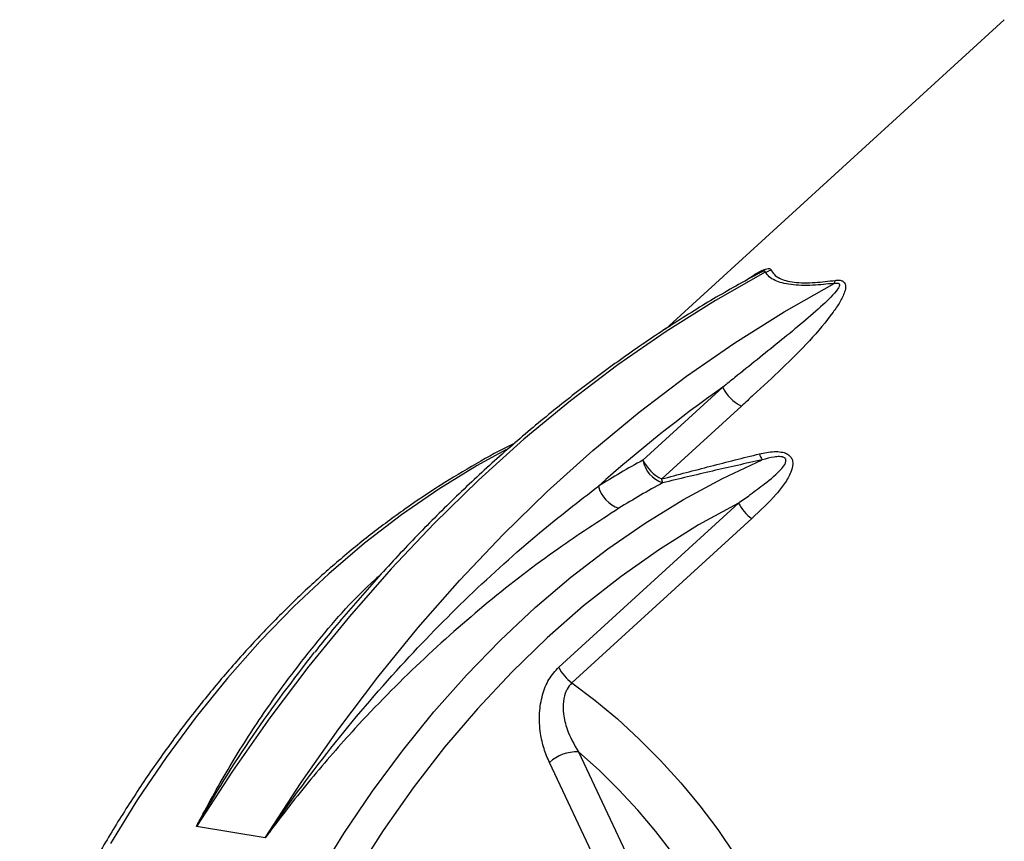
# Model space of a CAD drawing. Units: millimetres. Extents: x 0 to 198, y -136 to 30.
# Drawn here: x 33 to 34, y 21 to 22 of the extents above; entities that cross this region are included whole.
import ezdxf

# ---------------------------------------------------------------- set-up
doc = ezdxf.new("R2010")
doc.units = ezdxf.units.MM

msp = doc.modelspace()

# ---------------------------------------------------------------- linework, layer by layer
at = {"color": 7, "linetype": 'Continuous', "lineweight": 25}
for p, q in [((33.78243179027035, 21.6441960586459), (33.66757832730818, 21.53926917312059)), ((33.65997785434705, 21.49490807809232), (33.68701890167043, 21.51961201651791)), ((33.69338013738397, 21.51322970837783), (33.66633909006059, 21.48852576995223)), ((33.63144294439265, 21.4247201897702), (33.69236692553323, 21.48037862121853)), ((33.69685820227068, 21.4750773832372), (33.63593422113013, 21.41941895178887)), ((33.6381299113672, 21.39599343373493), (33.69267283978628, 21.28063128596269)), ((33.68286021226929, 21.27705024938038), (33.6283172838502, 21.39241239715263)), ((33.53197831467013, 21.36685813613889), (33.50867397462255, 21.37069096331583))]:
    msp.add_line(p, q, dxfattribs=at)
at = {"color": 7, "linetype": 'Continuous', "lineweight": 25, "flags": 128}
for points in [[(33.70142509522228, 21.55862608603868), (33.6845274708288, 21.54903624828384), (33.66787504595501, 21.53855606989011), (33.65149645619837, 21.52720357262741), (33.63541986626808, 21.51499827830982), (33.61967292155281, 21.5019611752257), (33.60428270058161, 21.48811468204615), (33.5892756684595, 21.47348260927376), (33.57467763135792, 21.45809011829789), (33.56051369213832, 21.44196367812708), (33.54680820718517, 21.42513101987274), (33.53358474452255, 21.40762108906263), (33.52086604328647, 21.38946399586598), (33.50867397462255, 21.37069096331583)], [(33.53197831467013, 21.36685813613889), (33.54417038333405, 21.38563116868904), (33.55688908457012, 21.4037882618857), (33.57011254723275, 21.4212981926958), (33.5838180321859, 21.43813085095014), (33.59798197140549, 21.45425729112095), (33.61258000850707, 21.46964978209682), (33.62758704062919, 21.48428185486921), (33.64297726160039, 21.49812834804876), (33.65872420631565, 21.51116545113288), (33.67480079624595, 21.52337074545047), (33.69117938600258, 21.53472324271317), (33.70783181087638, 21.5452034211069), (33.72472943526985, 21.55479325886173)], [(33.54946145918652, 21.35343702345807), (33.55865516442105, 21.36833225763867), (33.56834779866777, 21.38267397071587), (33.57851569214051, 21.39642713967394), (33.58913401445179, 21.40955817874457), (33.60017683524958, 21.42203502142462), (33.61161718754016, 21.4338271987837), (33.62342713354261, 21.44490591387052), (33.63557783291391, 21.45524411203614), (33.64803961317822, 21.46481654700246), (33.66078204218817, 21.47359984251461), (33.67377400244133, 21.48157254942664), (33.68698376707036, 21.48871519808122), (33.70037907732127, 21.49501034585522)], [(33.69236692553323, 21.48037862121853), (33.67884566259591, 21.47296075450833), (33.66556260453694, 21.46465511412313), (33.65255325835683, 21.45548390190653), (33.63985239939571, 21.44547163346597), (33.62749397837516, 21.43464507263997), (33.61551103064438, 21.42303315995556), (33.60393558787331, 21.41066693526727), (33.59279859242861, 21.39757945478435), (33.58212981466144, 21.38380570270805), (33.57195777332825, 21.36938249771521), (33.56230965935719, 21.35434839453813), (33.55321126316386, 21.33874358090368), (33.54468690571087, 21.32260977010736), (33.53675937349537, 21.3059900895093), (33.52944985763836, 21.28892896525031)], [(33.63593422113013, 21.41941895178887), (33.64369161580476, 21.41356228236067), (33.65132056125463, 21.40719427397413), (33.65875660066019, 21.4003687298148), (33.66593690706151, 21.39314331877951), (33.67280081418209, 21.38557908823299), (33.67929032899715, 21.37773994821975), (33.68535062171556, 21.36969213148933), (33.69093048903581, 21.36150363389701), (33.69598278676172, 21.35324363990809), (33.7004648281229, 21.34498193805958), (33.70433874443444, 21.3367883313182), (33.70757180504882, 21.32873204731632), (33.71013669389647, 21.32088115344906), (33.71201174027877, 21.31330198177405), (33.71318110196338, 21.30605856857314), (33.71363489903499, 21.29921211331099), (33.71336929737048, 21.29282046156198), (33.71238654103343, 21.28693761627397), (33.71069493331403, 21.28161328149841), (33.70830876657473, 21.27689244244173), (33.70524820149433, 21.27281498538614)], [(33.69267283978628, 21.28063128596269), (33.6944775785805, 21.28537229876702), (33.69559899759133, 21.29067026711749), (33.69602674441643, 21.29647628271189), (33.69575687030233, 21.30273674719956), (33.69479186659736, 21.30939386697568), (33.69314064175281, 21.3163861867041), (33.69081843908429, 21.3236491566435), (33.6878466960528, 21.33111572853966), (33.68425284636439, 21.33871697458279), (33.6800700667153, 21.34638272371593), (33.67533697052065, 21.35404220942058), (33.6700972514539, 21.36162472299921), (33.66439928008783, 21.36906026632399), (33.65829565736061, 21.37628019802602), (33.65184272898916, 21.38321786715943), (33.64510006531255, 21.38980922849098), (33.6381299113672, 21.39599343373493)]]:
    msp.add_lwpolyline(points, dxfattribs=at)
at = {"color": 8, "linetype": 'Continuous', "lineweight": 25, "flags": 128}
msp.add_lwpolyline([(33.61355238394435, 21.4984035868108), (33.60386098229861, 21.4930710309575), (33.59086902204545, 21.48509832404546), (33.57812659303551, 21.47631502853332), (33.5656648127712, 21.46674259356699), (33.55351411339989, 21.45640439540137), (33.54170416739745, 21.44532568031455), (33.53026381510687, 21.43353350295547), (33.51922099430909, 21.42105666027543), (33.50860267199779, 21.40792562120479), (33.49843477852505, 21.39417245224672), (33.48874214427834, 21.37983073916953), (33.47954843904382, 21.36493550498892)], dxfattribs=at)
at = {"color": 7, "linetype": 'Continuous', "lineweight": 25}
for centre, radius, start, end in [((33.69930894969861, 21.56630178075461), 0.007962057601498524, 285.4132299351068, 300.3802013904337), ((33.72130344425635, 21.55683631452274), 0.003988921014332764, 329.1906833058064, 345.5732515979346), ((33.96190808342404, 21.13088439400832), 0.4761021179821878, 125.2660840632299, 131.744870601632), ((33.69940182799909, 21.5255927877159), 0.01375159949183067, 205.779858969696, 244.0306552768318), ((33.70804214038188, 21.49966210761833), 0.008964453300204803, 196.9693489843572, 211.2592941747974), ((33.79518498252298, 21.2460222144442), 0.2832404290235665, 118.5130005332603, 122.0425187683398), ((33.66989680836748, 21.49676881908089), 0.01009197730307785, 190.6248844594543, 251.1245887136862), ((33.67236078067575, 21.50088884929032), 0.0137515994918717, 205.7798589696587, 244.0306552767175), ((33.6551908735965, 21.48864526080154), 0.01058616618199179, 193.8436708075382, 251.6703795162461), ((33.79918794696221, 21.24321379642191), 0.2776866951271887, 118.5130005333294, 122.0425187683338), ((33.55581032834341, 21.46305985090315), 0.113424513222442, 12.29835918057434, 12.97457491507217), ((33.70524736392485, 21.48673794106073), 0.01436477086540882, 206.2764382288519, 234.2669583876987), ((33.64432338278423, 21.43107950961241), 0.01436477086537688, 206.276438228978, 234.2669583879223), ((33.63747231271302, 21.38256073927879), 0.01344878122143647, 87.19731797458138, 132.9009469489817)]:
    msp.add_arc(centre, radius, start, end, dxfattribs=at)
at = {"color": 8, "linetype": 'Continuous', "lineweight": 25}
for points, knots in [([(33.69458111154036, 21.55564604167988), (33.69533660194828, 21.55617095763851), (33.69715896785567, 21.55743714042153), (33.69956713068603, 21.55888159624401), (33.70146548403592, 21.55967521039879), (33.70217198848881, 21.55982829307959), (33.70271103075817, 21.55985034988254), (33.7031063186382, 21.55976818863009), (33.70326331998741, 21.5595387169877), (33.70333564640563, 21.55943300539948)], [0, 0, 0, 0, 0.2317153381711911, 0.5589351341572166, 0.6799110432082616, 0.7901651119403109, 0.8003353915125202, 0.908019733277548, 1, 1, 1, 1]), ([(33.70142509522228, 21.55862608603868), (33.70145110293515, 21.55871328483561), (33.70149225931707, 21.55885127417013), (33.7014017586382, 21.55896143155445), (33.7012455428959, 21.55899321463761), (33.70099584171587, 21.55896165289766), (33.70049742081855, 21.55880650528066), (33.6996762213892, 21.55844639171048), (33.69905635765431, 21.55808493316004), (33.69870496114368, 21.55788002478064)], [0, 0, 0, 0, 0.1647754609627854, 0.2607519484464593, 0.3305724051926557, 0.4122955811366854, 0.5092283628988264, 0.7217849164524166, 1, 1, 1, 1]), ([(33.50867397462255, 21.37069096331583), (33.5087209714974, 21.37078160216129), (33.50903734176115, 21.37139175837991), (33.51269900675949, 21.3784076700593), (33.51997531027971, 21.39140240921811), (33.53281315159735, 21.41163615280211), (33.54864175190839, 21.43249106826122), (33.56207480878231, 21.44818324285566), (33.5702477218079, 21.45532793494896), (33.57141613501923, 21.45634935198921)], [0, 0, 0, 0, 0.002739679571240654, 0.0184427826611152, 0.2125617791615738, 0.406679857907501, 0.6802073525863209, 0.9542819123417671, 1, 1, 1, 1]), ([(33.50867397462255, 21.37069096331583), (33.50872391623747, 21.37077829057155), (33.5148121150904, 21.38142403558627), (33.52745900700899, 21.40201212180207), (33.54161785319906, 21.42055184827792), (33.54867564480575, 21.42979338704139)], [0, 0, 0, 0, 0.004130933470627664, 0.5035869275813287, 1, 1, 1, 1])]:
    msp.add_open_spline(points, degree=3, knots=knots, dxfattribs=at)
at = {"color": 7, "linetype": 'Continuous', "lineweight": 25}
for points, knots in [([(33.70333564640563, 21.55943300539948), (33.70365429124206, 21.55890615464445), (33.70429096754792, 21.55785346728188), (33.70652002438687, 21.55624081662545), (33.7108820884503, 21.55500587109704), (33.71779386725082, 21.55494022374402), (33.72284277791812, 21.5555581162596), (33.72516658244597, 21.55584250660042)], [0, 0, 0, 0, 0.1474675110791619, 0.2946511584532167, 0.5415216499786921, 0.7889813989772888, 1, 1, 1, 1]), ([(33.69869973602027, 21.55788941936604), (33.69692262827536, 21.55692905719123), (33.69005687900211, 21.55321875548183), (33.67823567055299, 21.54623749203801), (33.66332954376398, 21.53668534770694), (33.64865405133203, 21.52641801805313), (33.63422316786374, 21.51547369047397), (33.62005868207752, 21.50386085836526), (33.60617924698225, 21.49159820255726), (33.59260628712193, 21.47869933955068), (33.57935068238987, 21.46519345356928), (33.56645996533831, 21.45105781373654), (33.55626660780511, 21.43926999851804), (33.55051485606717, 21.43200359724604), (33.54880301169715, 21.42984096077032)], [0, 0, 0, 0, 0.03238668708457607, 0.1251240246696073, 0.2178815391066243, 0.3106648972629147, 0.4034712298352129, 0.4962976746399326, 0.5891414513189134, 0.6819999196665356, 0.774870621694613, 0.8677513093849972, 0.9606399603483002, 1, 1, 1, 1]), ([(33.72516658244597, 21.55584250660042), (33.72562440626899, 21.55588748524138), (33.72610247960734, 21.55593445328445), (33.7269356521882, 21.55586736757358), (33.72766279720986, 21.55568764609012), (33.72841898514665, 21.55504078362079), (33.72879766815136, 21.55377581698466), (33.7283114299643, 21.55149371193185), (33.72679287221539, 21.54844044599213), (33.72292963953561, 21.54286760568759), (33.7165555579402, 21.53531032278246), (33.70721936951457, 21.52600437332573), (33.69933814445778, 21.51870001098294), (33.69471011470286, 21.51445081776931), (33.69338013738397, 21.51322970837783)], [0, 0, 0, 0, 0.019947598860416, 0.02082987974742418, 0.03985609378049059, 0.05776705119915917, 0.0833734512081356, 0.1300928355375514, 0.2030183459574023, 0.276272888571109, 0.4883227139478162, 0.7012029440902959, 0.9141333724376076, 1, 1, 1, 1]), ([(33.72472943526985, 21.55479325886173), (33.72230926550714, 21.55454620340024), (33.71701504872749, 21.55400575983721), (33.70979272824, 21.55417302873487), (33.70511157368243, 21.55543581501738), (33.70259645496902, 21.55705179618983), (33.70181575393863, 21.55810104661059), (33.70142509522228, 21.55862608603868)], [0, 0, 0, 0, 0.20941400247349, 0.4581013872944095, 0.7069023224421093, 0.8533354536217598, 1, 1, 1, 1]), ([(33.72472943526985, 21.55479325886173), (33.72504219488531, 21.55485856431961), (33.72548471956898, 21.55495096524244), (33.72602682823984, 21.55492791168068), (33.72631410343304, 21.55483576890951), (33.72649094737138, 21.55467754515195), (33.72662622478109, 21.55433488275434), (33.72637801956368, 21.55347200580135), (33.7245172861644, 21.5508674634071), (33.71782786100817, 21.54452608029755), (33.70613015150666, 21.534915463469), (33.69478469357965, 21.52586678941896), (33.68838985407103, 21.52071621761216), (33.68701890167043, 21.51961201651791)], [0, 0, 0, 0, 0.0139123751247831, 0.01968466866189153, 0.02566466296962659, 0.03073709579695151, 0.03668122161714788, 0.05575834871294189, 0.09705391134517444, 0.2411841328843208, 0.5743074745576705, 0.9087382585784065, 1, 1, 1, 1]), ([(33.61656899599163, 21.50062714902227), (33.61632789193274, 21.50051441076801), (33.61190672145973, 21.49844710819654), (33.60345625693048, 21.49374251292416), (33.59126082059667, 21.48647254609793), (33.57929815360721, 21.47841487770528), (33.56757094351963, 21.46969115346393), (33.55611048462242, 21.46029193877224), (33.54493962443431, 21.45024486852038), (33.53408261273929, 21.43956946729838), (33.52356238333727, 21.4282891732275), (33.5134012292019, 21.41642801573263), (33.5036205319056, 21.40401143765883), (33.49424092213009, 21.39106590101925), (33.48528169551442, 21.37761922294323), (33.4767628095145, 21.36369923256949), (33.46869733630358, 21.34933845961814), (33.46111947001623, 21.3345563126916), (33.45445476839204, 21.32043171602141), (33.45054585987138, 21.31109644986163), (33.44880805211817, 21.30694621257032)], [0, 0, 0, 0, 0.00341235013752492, 0.06257290624135899, 0.1217712841108489, 0.1810037594768341, 0.2402662438860199, 0.2995545240291701, 0.3588644592263862, 0.4181921300245938, 0.477533940832882, 0.5368866824997375, 0.5962475621480029, 0.6556142078104479, 0.7149846548545132, 0.774357320198731, 0.8337307955381635, 0.8931040831112431, 0.9524766179167025, 1, 1, 1, 1]), ([(33.66633909006059, 21.48852576995223), (33.67186279752809, 21.48998536996242), (33.68293911915819, 21.49291220836927), (33.69394878892, 21.49566550202354), (33.6994679901753, 21.49704574158763)], [0, 0, 0, 0, 0.4986951130502248, 1, 1, 1, 1]), ([(33.69236692553323, 21.48037862121853), (33.69370131131188, 21.48132310425751), (33.69669817560415, 21.48344429554977), (33.70175976991805, 21.48723478238878), (33.70599329260968, 21.49068964412307), (33.70818313147424, 21.49355582895473), (33.7085198216426, 21.4946687935197), (33.70840233871151, 21.49522061605173), (33.70822611947055, 21.49550651023828), (33.70791543949161, 21.49575589534564), (33.70757943015538, 21.49590283118403), (33.70701283062356, 21.4960547699636), (33.70595611177508, 21.49613854146811), (33.70359147477208, 21.4959086453846), (33.70170579529122, 21.49538134295202), (33.70037907732127, 21.49501034585522)], [0, 0, 0, 0, 0.1603780228263718, 0.3601890679327149, 0.6296694466196054, 0.7091416185525583, 0.7474128997489516, 0.7582206350990894, 0.771109833645428, 0.7809029472245758, 0.7940931478212291, 0.8016124169442641, 0.8292701235789998, 0.879878634013844, 1, 1, 1, 1]), ([(33.6994679901753, 21.49704574158763), (33.70112685230713, 21.49739085115646), (33.70356694564365, 21.49789848801373), (33.70674016685875, 21.49776315564368), (33.70861363735749, 21.49723906329859), (33.70988933160162, 21.49635119841696), (33.71066152611825, 21.49512398262307), (33.71090005971635, 21.49321479876406), (33.71007460104705, 21.49036469211726), (33.70807294115374, 21.48695136588952), (33.70373665185419, 21.48158934665959), (33.69972907061391, 21.47779529072705), (33.69685820227068, 21.4750773832372)], [0, 0, 0, 0, 0.1193234246556629, 0.1755180782102914, 0.2214357726976141, 0.2571652486081079, 0.2932701774093661, 0.3418159371235408, 0.4262168910539705, 0.552560334571404, 0.679472406429184, 0.9999999999999999, 0.9999999999999999, 0.9999999999999999, 0.9999999999999999]), ([(33.70037907732127, 21.49501034585522), (33.69477591278671, 21.49376001233512), (33.68354482081741, 21.49125381950964), (33.67227784690627, 21.48856627844814), (33.66663193894342, 21.48721954510169)], [0, 0, 0, 0, 0.4988975737960506, 1, 1, 1, 1]), ([(33.53197831467013, 21.36685813613889), (33.53203673533748, 21.36694407007765), (33.53915858433085, 21.37741996093944), (33.5539938493901, 21.39760905973863), (33.57713299405955, 21.42484554916642), (33.60088328042492, 21.4491121440885), (33.62338475656165, 21.46940540731483), (33.63822841436998, 21.48092515992838), (33.64491221238184, 21.48611227085545)], [0, 0, 0, 0, 0.001795634277269469, 0.2188991798575211, 0.4360010981620563, 0.6360680430417582, 0.8361288220345092, 0.9999999999999999, 0.9999999999999999, 0.9999999999999999, 0.9999999999999999]), ([(33.65186170172262, 21.47859620467338), (33.64495618155537, 21.47412038837933), (33.63016175249387, 21.46453137190395), (33.60745714065967, 21.44707378742042), (33.58436884950149, 21.42675491658979), (33.56434064413145, 21.40642518819661), (33.54736606732849, 21.38690368928127), (33.53750345502651, 21.37432800057954), (33.53247762256517, 21.36753657388257), (33.53204289373676, 21.36694588335195), (33.53197831467013, 21.36685813613889)], [0, 0, 0, 0, 0.1631537305751891, 0.3495415601805451, 0.5363564921488989, 0.7227985331595358, 0.8551134612838721, 0.9874290149688324, 0.9981325773061197, 1, 1, 1, 1]), ([(33.6283172838502, 21.39241239715263), (33.62766150495176, 21.39395727895763), (33.6263507946675, 21.39704504600016), (33.62506634965048, 21.40270563705471), (33.62471839437492, 21.40893577587196), (33.62575141181473, 21.41526087546321), (33.62792798033072, 21.42080884745621), (33.63027038232092, 21.42341539928979), (33.63144294439265, 21.4247201897702)], [0, 0, 0, 0, 0.1552608398065556, 0.3103210242985169, 0.5080487181166288, 0.6779420001130155, 0.8387838649604752, 1, 1, 1, 1]), ([(33.63593422113013, 21.41941895178887), (33.63532928569618, 21.41874301465655), (33.63459923901985, 21.4179272818871), (33.63357971342549, 21.41581960817063), (33.6328575552165, 21.41302756206894), (33.63295612964109, 21.40852669512459), (33.63440719971665, 21.40249049791306), (33.63669620852458, 21.39849560426419), (33.6381299113672, 21.39599343373493)], [0, 0, 0, 0, 0.1171567028310888, 0.1413867608213193, 0.2881273319520385, 0.4528858595350885, 0.6573193184264223, 0.9999999999999999, 0.9999999999999999, 0.9999999999999999, 0.9999999999999999])]:
    msp.add_open_spline(points, degree=3, knots=knots, dxfattribs=at)

doc.saveas('drawing.dxf')
